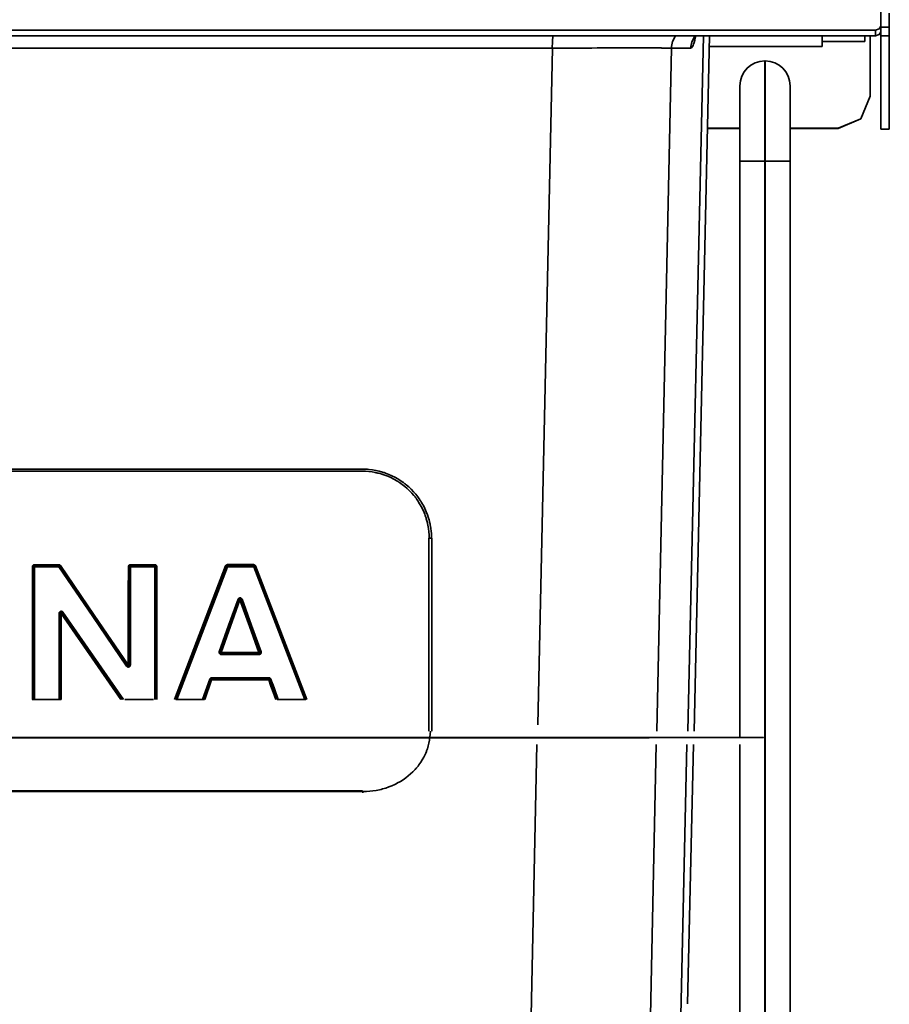
# Model space of a CAD drawing. Extents: x 230 to 942, y 300 to 691.
# Drawn here: x 722 to 768, y 562 to 614 of the extents above; entities that cross this region are included whole.
import ezdxf

# ---------------------------------------------------------------- set-up
doc = ezdxf.new("R2010")
doc.units = 0
doc.header["$MEASUREMENT"] = 0
doc.layers.add('Camada 1', color=7, linetype='Continuous', lineweight=0)

msp = doc.modelspace()

# ---------------------------------------------------------------- linework, layer by layer
at = {"layer": 'Camada 1', "color": 18, "lineweight": 35, "true_color": 0x000000}
for p, q in [((767.85, 613.491), (767.85, 614.468)), ((768.303, 613.438), (768.303, 614.17)), ((767.85, 613.491), (767.85, 613.193)), ((636.039, 613.277), (767.566, 613.277)), ((636.039, 612.979), (767.566, 612.979)), ((757.604, 576.068), (758.441, 612.979)), ((757.937, 576.068), (758.752, 612.979)), ((758.026, 612.997), (757.998, 612.862)), ((767.283, 612.98), (767.283, 609.773)), ((767.566, 612.979), (767.566, 613.277)), ((767.85, 613.438), (768.303, 613.438)), ((767.85, 608.019), (767.85, 612.969)), ((768.303, 612.969), (767.85, 612.969)), ((768.303, 608.019), (768.303, 612.969)), ((764.732, 612.666), (766.999, 612.666)), ((749.632, 576.402), (750.414, 612.323)), ((756.732, 612.323), (755.957, 576.068)), ((758.738, 612.4), (764.732, 612.4)), ((761.71, 611.646), (761.687, 611.646)), ((767.283, 609.773), (767.283, 609.765)), ((760.366, 608.072), (758.64, 608.072)), ((760.366, 608.064), (758.64, 608.064)), ((765.582, 608.072), (763.031, 608.072)), ((765.582, 608.064), (763.031, 608.064)), ((765.582, 608.064), (765.582, 608.072)), ((767.85, 608.019), (768.303, 608.019)), ((760.366, 575.742), (760.366, 606.317)), ((761.71, 606.317), (761.687, 606.317)), ((761.687, 606.317), (761.687, 494.461)), ((761.71, 494.461), (761.71, 606.317)), ((763.031, 606.317), (763.031, 494.461)), ((730.342, 577.76), (733.053, 584.84)), ((730.407, 577.76), (733.11, 584.819)), ((733.167, 584.797), (730.471, 577.76)), ((737.264, 577.76), (734.55, 584.797)), ((734.597, 584.819), (737.317, 577.76)), ((734.643, 584.84), (737.372, 577.76)), ((734.886, 580.27), (733.875, 583.056)), ((727.493, 577.76), (724.323, 582.325)), ((727.564, 577.76), (724.372, 582.356)), ((724.421, 582.386), (727.635, 577.76)), ((732.825, 580.199), (734.835, 580.195)), ((731.84, 577.76), (732.219, 578.832)), ((732.266, 578.814), (731.894, 577.76)), ((732.314, 578.796), (731.947, 577.76)), ((735.789, 577.76), (735.407, 578.814)), ((755.547, 575.742), (648.625, 575.742)), ((648.625, 575.719), (755.547, 575.719)), ((749.278, 560.991), (749.592, 575.37)), ((755.921, 575.37), (755.614, 560.991)), ((757.227, 560.991), (757.553, 575.37)), ((757.587, 561.598), (757.9, 575.37)), ((760.366, 494.461), (760.366, 575.37))]:
    msp.add_line(p, q, dxfattribs=at)
for points in [[(767.566, 613.277), (767.767, 613.34), (767.85, 613.491)], [(750.407, 612.323), (750.416, 612.669), (750.439, 612.979)], [(756.721, 612.323), (756.784, 612.669), (756.948, 612.979)], [(757.753, 612.323), (757.812, 612.659), (757.967, 612.962)], [(757.968, 612.913), (757.968, 612.913), (757.979, 612.938)], [(764.732, 612.98), (764.732, 612.55), (764.732, 612.4)], [(766.999, 612.98), (766.999, 612.746), (766.999, 612.666)], [(767.85, 613.193), (767.767, 613.042), (767.566, 612.979)], [(767.85, 612.969), (767.85, 613.034), (767.85, 613.193)], [(768.303, 613.438), (768.303, 613.137), (768.303, 612.969)], [(757.998, 612.862), (757.969, 612.736), (757.939, 612.626), (757.909, 612.534), (757.879, 612.458), (757.848, 612.399), (757.817, 612.357), (757.785, 612.332), (757.753, 612.323)], [(750.407, 612.323), (734.095, 612.323), (717.711, 612.323), (701.29, 612.323), (684.869, 612.323), (668.484, 612.323), (652.172, 612.323)], [(756.721, 612.323), (756.693, 612.324), (756.652, 612.325), (756.597, 612.326), (756.53, 612.327), (756.45, 612.327), (756.357, 612.328), (756.306, 612.328), (756.251, 612.328), (756.223, 612.328), (756.193, 612.329), (756.178, 612.329), (756.163, 612.329), (756.148, 612.329), (756.132, 612.329), (756.001, 612.329), (755.858, 612.33), (755.704, 612.33), (755.539, 612.33), (755.363, 612.33), (755.176, 612.331), (755.078, 612.331), (754.978, 612.331), (754.926, 612.331), (754.874, 612.331), (754.848, 612.331), (754.821, 612.331), (754.795, 612.331), (754.768, 612.331), (754.549, 612.331), (754.321, 612.331), (754.086, 612.33), (753.842, 612.33), (753.59, 612.33), (753.33, 612.33), (753.197, 612.329), (753.062, 612.329), (752.994, 612.329), (752.925, 612.329), (752.855, 612.329), (752.786, 612.329), (752.504, 612.328), (752.217, 612.328), (751.926, 612.327), (751.631, 612.327), (751.331, 612.326), (751.028, 612.325), (750.874, 612.325), (750.719, 612.324), (750.641, 612.324), (750.564, 612.324), (750.485, 612.324), (750.407, 612.323)], [(757.753, 612.323), (757.297, 612.323), (756.721, 612.323)], [(761.687, 611.646), (761.687, 611.24), (761.687, 610.085), (761.687, 608.356), (761.687, 606.317)], [(761.71, 606.317), (761.71, 608.356), (761.71, 610.085), (761.71, 611.24), (761.71, 611.646)], [(760.366, 606.317), (760.366, 607.85), (760.366, 609.151), (760.366, 610.02), (760.366, 610.325)], [(763.031, 610.325), (763.031, 610.02), (763.031, 609.151), (763.031, 607.85), (763.031, 606.317)], [(765.582, 608.072), (766.785, 608.57), (767.283, 609.773)], [(767.283, 609.765), (766.785, 608.562), (765.582, 608.064)], [(760.366, 606.317), (760.753, 606.317), (761.687, 606.317)], [(763.031, 606.317), (762.644, 606.317), (761.71, 606.317)], [(740.326, 589.978), (735.561, 589.978), (730.793, 589.978), (726.02, 589.978), (721.244, 589.978), (716.464, 589.978), (711.68, 589.978), (706.893, 589.978), (702.102, 589.978), (697.309, 589.978), (692.518, 589.978), (687.73, 589.978), (682.943, 589.978), (678.16, 589.978), (673.383, 589.978), (668.611, 589.978), (663.846, 589.978)], [(743.995, 586.308), (743.995, 586.312), (743.995, 586.318), (743.995, 586.324), (743.995, 586.33), (743.995, 586.342), (743.995, 586.353), (743.995, 586.375), (743.994, 586.399), (743.993, 586.444), (743.991, 586.49), (743.985, 586.58), (743.977, 586.67), (743.955, 586.85), (743.924, 587.029), (743.915, 587.074), (743.905, 587.119), (743.894, 587.163), (743.883, 587.207), (743.86, 587.295), (743.835, 587.381), (743.778, 587.552), (743.713, 587.72), (743.64, 587.883), (743.559, 588.044), (743.515, 588.123), (743.469, 588.202), (743.446, 588.241), (743.421, 588.279), (743.397, 588.317), (743.372, 588.355), (743.267, 588.502), (743.157, 588.644), (743.04, 588.779), (742.916, 588.908), (742.785, 589.031), (742.648, 589.149), (742.613, 589.178), (742.578, 589.206), (742.542, 589.233), (742.505, 589.261), (742.433, 589.312), (742.358, 589.363), (742.207, 589.458), (742.051, 589.547), (741.891, 589.626), (741.727, 589.698), (741.642, 589.733), (741.558, 589.764), (741.515, 589.779), (741.473, 589.793), (741.43, 589.807), (741.387, 589.821), (741.214, 589.869), (741.039, 589.908), (740.863, 589.938), (740.686, 589.961), (740.596, 589.969), (740.506, 589.975), (740.461, 589.977), (740.416, 589.977), (740.394, 589.978), (740.371, 589.978), (740.36, 589.978), (740.349, 589.978), (740.343, 589.978), (740.337, 589.978), (740.332, 589.978), (740.326, 589.978)], [(740.313, 589.87), (735.552, 589.87), (730.784, 589.87), (726.009, 589.87), (721.23, 589.871), (716.446, 589.871), (711.661, 589.871), (706.873, 589.871), (702.084, 589.871), (699.689, 589.871), (697.294, 589.871), (696.096, 589.871), (694.899, 589.871), (694.301, 589.871), (693.701, 589.871), (693.103, 589.871), (692.504, 589.871), (687.719, 589.871), (682.937, 589.871), (678.161, 589.871), (673.389, 589.871), (668.621, 589.871), (663.857, 589.871)], [(743.871, 586.31), (743.866, 586.486), (743.853, 586.66), (743.831, 586.834), (743.802, 587.006), (743.764, 587.176), (743.717, 587.345), (743.704, 587.387), (743.69, 587.428), (743.677, 587.47), (743.662, 587.512), (743.631, 587.595), (743.598, 587.676), (743.527, 587.835), (743.449, 587.991), (743.363, 588.142), (743.27, 588.29), (743.22, 588.361), (743.169, 588.433), (743.143, 588.467), (743.117, 588.502), (743.089, 588.537), (743.061, 588.571), (742.946, 588.703), (742.827, 588.83), (742.7, 588.949), (742.569, 589.063), (742.432, 589.169), (742.289, 589.269), (742.253, 589.294), (742.215, 589.317), (742.178, 589.341), (742.141, 589.363), (742.065, 589.407), (741.988, 589.449), (741.833, 589.527), (741.675, 589.597), (741.513, 589.66), (741.348, 589.715), (741.264, 589.739), (741.179, 589.762), (741.137, 589.772), (741.094, 589.783), (741.052, 589.791), (741.009, 589.8), (740.836, 589.831), (740.663, 589.853), (740.489, 589.866), (740.313, 589.87)], [(743.858, 576.068), (743.858, 577.573), (743.858, 579.029), (743.858, 580.487), (743.858, 583.398), (743.858, 586.31)], [(743.871, 586.31), (743.958, 586.31), (743.995, 586.308)], [(744.007, 576.068), (744.007, 577.571), (744.007, 579.027), (744.007, 580.483), (744.007, 583.395), (744.007, 586.307)], [(722.91, 584.906), (722.899, 584.906), (722.889, 584.904), (722.884, 584.903), (722.878, 584.901), (722.873, 584.9), (722.868, 584.898), (722.863, 584.895), (722.858, 584.893), (722.853, 584.89), (722.848, 584.887), (722.84, 584.882), (722.832, 584.874), (722.825, 584.866), (722.818, 584.857), (722.812, 584.847), (722.808, 584.838), (722.806, 584.833), (722.804, 584.828), (722.802, 584.822), (722.801, 584.817), (722.799, 584.806), (722.799, 584.795)], [(722.858, 584.794), (722.841, 584.795), (722.799, 584.795)], [(722.799, 577.76), (722.799, 577.854), (722.799, 578.076), (722.799, 578.298), (722.799, 579.186), (722.799, 580.075), (722.799, 582.435), (722.799, 584.795)], [(722.858, 577.76), (722.858, 581.268), (722.858, 581.281), (722.858, 581.295), (722.858, 583.044), (722.858, 584.794)], [(722.917, 584.792), (722.876, 584.793), (722.858, 584.794)], [(722.914, 584.849), (722.911, 584.866), (722.91, 584.906)], [(722.91, 584.906), (723.554, 584.906), (724.197, 584.906)], [(722.914, 584.849), (723.558, 584.849), (724.201, 584.849)], [(722.917, 584.792), (722.916, 584.833), (722.914, 584.849)], [(724.205, 584.792), (723.561, 584.792), (722.917, 584.792)], [(722.917, 584.792), (722.917, 584.738), (722.917, 584.682), (722.917, 584.459), (722.917, 584.238), (722.917, 583.35), (722.917, 582.461), (722.917, 577.76)], [(724.201, 584.849), (724.199, 584.866), (724.197, 584.906)], [(724.289, 584.858), (724.281, 584.869), (724.272, 584.878), (724.267, 584.883), (724.261, 584.886), (724.255, 584.89), (724.249, 584.893), (724.243, 584.896), (724.237, 584.899), (724.23, 584.901), (724.225, 584.903), (724.211, 584.905), (724.197, 584.906)], [(724.205, 584.792), (724.204, 584.833), (724.201, 584.849)], [(724.205, 584.792), (724.235, 584.815), (724.247, 584.826)], [(727.8, 579.525), (726.002, 582.158), (724.205, 584.792)], [(724.247, 584.826), (724.259, 584.836), (724.289, 584.858)], [(724.247, 584.826), (726.044, 582.19), (727.842, 579.557)], [(724.289, 584.858), (726.086, 582.223), (727.884, 579.59)], [(727.884, 579.59), (727.884, 579.646), (727.884, 579.701), (727.885, 579.923), (727.885, 580.145), (727.887, 581.033), (727.889, 581.922), (727.892, 583.359), (727.894, 584.795)], [(728.005, 584.906), (727.994, 584.906), (727.984, 584.904), (727.979, 584.903), (727.973, 584.901), (727.968, 584.9), (727.963, 584.898), (727.958, 584.895), (727.953, 584.893), (727.948, 584.89), (727.943, 584.887), (727.935, 584.882), (727.927, 584.874), (727.92, 584.866), (727.913, 584.857), (727.907, 584.848), (727.903, 584.838), (727.901, 584.833), (727.899, 584.828), (727.897, 584.823), (727.896, 584.817), (727.894, 584.806), (727.894, 584.795)], [(727.954, 584.794), (727.937, 584.795), (727.894, 584.795)], [(727.943, 579.589), (727.946, 580.86), (727.948, 582.131), (727.951, 583.462), (727.954, 584.794)], [(728.014, 584.792), (727.972, 584.793), (727.954, 584.794)], [(728.014, 584.792), (728.014, 584.738), (728.014, 584.682), (728.013, 584.459), (728.013, 584.238), (728.011, 583.35), (728.009, 582.461), (728.006, 581.025), (728.003, 579.588)], [(728.005, 584.906), (728.006, 584.866), (728.01, 584.849)], [(728.005, 584.906), (728.65, 584.906), (729.294, 584.906)], [(728.01, 584.849), (728.654, 584.849), (729.298, 584.849)], [(728.01, 584.849), (728.013, 584.833), (728.014, 584.792)], [(729.303, 584.792), (728.658, 584.792), (728.014, 584.792)], [(729.294, 584.906), (729.295, 584.866), (729.298, 584.849)], [(729.405, 584.795), (729.405, 584.806), (729.403, 584.817), (729.4, 584.828), (729.396, 584.838), (729.394, 584.842), (729.392, 584.847), (729.389, 584.852), (729.386, 584.857), (729.379, 584.866), (729.372, 584.874), (729.365, 584.882), (729.356, 584.887), (729.346, 584.893), (729.336, 584.898), (729.331, 584.9), (729.326, 584.901), (729.32, 584.903), (729.316, 584.904), (729.305, 584.906), (729.294, 584.906)], [(729.298, 584.849), (729.302, 584.833), (729.303, 584.792)], [(729.354, 584.794), (729.339, 584.793), (729.303, 584.792)], [(729.303, 577.76), (729.303, 577.763), (729.303, 578.652), (729.303, 579.54), (729.303, 582.167), (729.303, 584.792)], [(729.405, 584.795), (729.368, 584.795), (729.354, 584.794)], [(729.354, 584.794), (729.354, 582.898), (729.354, 581.002), (729.354, 577.76)], [(729.405, 584.795), (729.405, 584.74), (729.405, 584.685), (729.405, 584.462), (729.405, 584.24), (729.405, 583.352), (729.405, 582.463), (729.405, 577.76)], [(733.157, 584.911), (733.148, 584.911), (733.14, 584.91), (733.131, 584.909), (733.124, 584.906), (733.116, 584.904), (733.108, 584.9), (733.101, 584.896), (733.093, 584.891), (733.087, 584.886), (733.08, 584.882), (733.075, 584.876), (733.07, 584.869), (733.06, 584.855), (733.053, 584.84)], [(733.11, 584.819), (733.092, 584.825), (733.053, 584.84)], [(733.167, 584.797), (733.126, 584.813), (733.11, 584.819)], [(733.162, 584.855), (733.158, 584.872), (733.157, 584.911)], [(733.157, 584.911), (733.848, 584.911), (734.539, 584.911)], [(733.162, 584.855), (733.853, 584.855), (734.545, 584.855)], [(733.167, 584.797), (733.166, 584.838), (733.162, 584.855)], [(734.55, 584.797), (733.858, 584.797), (733.167, 584.797)], [(734.545, 584.855), (734.541, 584.872), (734.539, 584.911)], [(734.643, 584.84), (734.64, 584.848), (734.636, 584.855), (734.631, 584.863), (734.626, 584.87), (734.621, 584.876), (734.615, 584.882), (734.608, 584.887), (734.601, 584.892), (734.595, 584.896), (734.588, 584.9), (734.58, 584.904), (734.572, 584.906), (734.555, 584.91), (734.539, 584.911)], [(734.55, 584.797), (734.549, 584.838), (734.545, 584.855)], [(734.55, 584.797), (734.584, 584.812), (734.597, 584.819)], [(734.597, 584.819), (734.609, 584.827), (734.643, 584.84)], [(733.724, 583.074), (733.731, 583.089), (733.74, 583.103), (733.745, 583.11), (733.751, 583.116), (733.757, 583.122), (733.764, 583.126), (733.772, 583.131), (733.779, 583.135), (733.787, 583.139), (733.794, 583.142), (733.803, 583.144), (733.811, 583.145), (733.82, 583.146), (733.828, 583.147), (733.837, 583.146), (733.845, 583.145), (733.853, 583.144), (733.861, 583.141), (733.869, 583.139), (733.877, 583.135), (733.885, 583.131), (733.891, 583.126), (733.898, 583.122), (733.905, 583.116), (733.911, 583.11), (733.916, 583.103), (733.921, 583.096), (733.926, 583.089), (733.929, 583.081), (733.933, 583.074)], [(732.725, 580.29), (733.22, 581.683), (733.724, 583.074)], [(733.771, 583.056), (733.268, 581.665), (732.772, 580.272)], [(733.818, 583.038), (733.315, 581.649), (732.82, 580.256)], [(733.724, 583.074), (733.757, 583.061), (733.771, 583.056)], [(733.875, 583.056), (733.874, 583.06), (733.872, 583.064), (733.869, 583.068), (733.867, 583.071), (733.864, 583.075), (733.861, 583.078), (733.858, 583.079), (733.854, 583.082), (733.847, 583.086), (733.839, 583.09), (733.836, 583.091), (733.832, 583.092), (733.827, 583.092), (733.823, 583.092), (733.819, 583.092), (733.815, 583.092), (733.81, 583.091), (733.806, 583.09), (733.802, 583.088), (733.798, 583.087), (733.794, 583.085), (733.791, 583.082), (733.788, 583.08), (733.785, 583.078), (733.782, 583.075), (733.779, 583.071), (733.774, 583.064), (733.771, 583.056)], [(733.771, 583.056), (733.784, 583.051), (733.818, 583.038)], [(733.818, 583.038), (733.857, 583.052), (733.875, 583.056)], [(734.829, 580.252), (734.323, 581.646), (733.818, 583.038)], [(733.875, 583.056), (733.892, 583.06), (733.933, 583.074)], [(733.933, 583.074), (734.438, 581.681), (734.944, 580.287)], [(724.22, 582.323), (724.221, 582.34), (724.225, 582.358), (724.228, 582.365), (724.231, 582.373), (724.236, 582.381), (724.241, 582.389), (724.244, 582.392), (724.246, 582.396), (724.25, 582.399), (724.253, 582.402), (724.259, 582.408), (724.266, 582.413), (724.274, 582.418), (724.281, 582.422), (724.289, 582.426), (724.297, 582.429), (724.306, 582.431), (724.315, 582.433), (724.323, 582.434), (724.332, 582.434), (724.341, 582.433), (724.35, 582.432), (724.358, 582.43), (724.367, 582.428), (724.37, 582.426), (724.374, 582.425), (724.378, 582.423), (724.382, 582.421), (724.39, 582.416), (724.398, 582.412), (724.404, 582.406), (724.411, 582.4), (724.417, 582.393), (724.421, 582.386)], [(724.272, 582.324), (724.256, 582.323), (724.22, 582.323)], [(724.22, 577.76), (724.22, 577.763), (724.22, 578.652), (724.22, 579.54), (724.22, 580.932), (724.22, 582.323)], [(724.272, 582.324), (724.273, 582.333), (724.274, 582.342), (724.275, 582.346), (724.277, 582.35), (724.279, 582.354), (724.282, 582.357), (724.285, 582.361), (724.288, 582.364), (724.291, 582.366), (724.295, 582.369), (724.298, 582.372), (724.302, 582.374), (724.307, 582.375), (724.311, 582.377), (724.315, 582.378), (724.32, 582.379), (724.323, 582.379), (724.327, 582.379), (724.332, 582.379), (724.336, 582.379), (724.341, 582.378), (724.345, 582.376), (724.349, 582.375), (724.353, 582.373), (724.357, 582.371), (724.361, 582.368), (724.367, 582.363), (724.372, 582.356)], [(724.323, 582.325), (724.286, 582.325), (724.272, 582.324)], [(724.272, 582.324), (724.272, 581.077), (724.272, 579.829), (724.272, 577.76)], [(724.323, 582.325), (724.357, 582.348), (724.372, 582.356)], [(724.323, 582.325), (724.323, 582.269), (724.323, 582.215), (724.323, 581.992), (724.323, 581.77), (724.323, 580.882), (724.323, 579.994), (724.323, 577.76)], [(724.372, 582.356), (724.388, 582.364), (724.421, 582.386)], [(732.725, 580.29), (732.723, 580.283), (732.721, 580.277), (732.72, 580.27), (732.719, 580.264), (732.719, 580.251), (732.72, 580.237), (732.721, 580.231), (732.722, 580.224), (732.724, 580.218), (732.727, 580.212), (732.729, 580.206), (732.732, 580.2), (732.736, 580.194), (732.74, 580.188), (732.747, 580.178), (732.757, 580.169), (732.762, 580.165), (732.767, 580.161), (732.773, 580.158), (732.779, 580.154), (732.785, 580.151), (732.791, 580.149), (732.797, 580.147), (732.803, 580.145), (732.816, 580.142), (732.83, 580.142)], [(732.725, 580.29), (732.759, 580.277), (732.772, 580.272)], [(732.825, 580.199), (732.818, 580.199), (732.812, 580.2), (732.805, 580.202), (732.799, 580.205), (732.796, 580.207), (732.793, 580.208), (732.791, 580.21), (732.789, 580.212), (732.784, 580.217), (732.78, 580.222), (732.778, 580.224), (732.776, 580.227), (732.775, 580.23), (732.773, 580.233), (732.772, 580.236), (732.771, 580.24), (732.77, 580.243), (732.77, 580.246), (732.769, 580.253), (732.769, 580.26), (732.771, 580.267), (732.772, 580.272)], [(732.772, 580.272), (732.786, 580.268), (732.82, 580.256)], [(732.82, 580.256), (733.825, 580.254), (734.829, 580.252)], [(732.825, 580.199), (732.821, 580.216), (732.82, 580.256)], [(732.83, 580.142), (732.828, 580.182), (732.825, 580.199)], [(734.839, 580.138), (733.835, 580.14), (732.83, 580.142)], [(734.829, 580.252), (734.869, 580.266), (734.886, 580.27)], [(734.829, 580.252), (734.831, 580.212), (734.835, 580.195)], [(734.886, 580.27), (734.888, 580.264), (734.889, 580.257), (734.89, 580.25), (734.889, 580.243), (734.889, 580.24), (734.888, 580.237), (734.887, 580.234), (734.886, 580.23), (734.884, 580.224), (734.88, 580.219), (734.878, 580.217), (734.876, 580.214), (734.874, 580.212), (734.871, 580.209), (734.866, 580.205), (734.86, 580.202), (734.854, 580.199), (734.847, 580.197), (734.841, 580.196), (734.835, 580.195)], [(734.835, 580.195), (734.838, 580.178), (734.839, 580.138)], [(734.839, 580.138), (734.853, 580.139), (734.866, 580.142), (734.879, 580.146), (734.891, 580.151), (734.897, 580.154), (734.902, 580.158), (734.908, 580.162), (734.913, 580.166), (734.918, 580.171), (734.923, 580.175), (734.927, 580.18), (734.931, 580.186), (734.937, 580.197), (734.943, 580.21), (734.945, 580.216), (734.947, 580.223), (734.949, 580.228), (734.95, 580.235), (734.95, 580.242), (734.951, 580.248), (734.951, 580.255), (734.95, 580.262), (734.948, 580.274), (734.944, 580.287)], [(734.886, 580.27), (734.904, 580.274), (734.944, 580.287)], [(728.003, 579.588), (728.002, 579.57), (727.997, 579.553), (727.994, 579.545), (727.99, 579.537), (727.987, 579.529), (727.982, 579.521), (727.979, 579.518), (727.976, 579.514), (727.973, 579.511), (727.97, 579.509), (727.963, 579.503), (727.956, 579.497), (727.949, 579.492), (727.941, 579.488), (727.934, 579.484), (727.925, 579.481), (727.916, 579.479), (727.908, 579.477), (727.899, 579.477), (727.89, 579.476), (727.882, 579.477), (727.873, 579.478), (727.864, 579.48), (727.855, 579.483), (727.851, 579.484), (727.847, 579.486), (727.844, 579.488), (727.84, 579.49), (727.832, 579.494), (727.825, 579.5), (727.818, 579.505), (727.812, 579.511), (727.806, 579.517), (727.8, 579.525)], [(727.8, 579.525), (727.831, 579.547), (727.842, 579.557)], [(727.842, 579.557), (727.853, 579.568), (727.884, 579.59)], [(727.943, 579.589), (727.942, 579.58), (727.94, 579.571), (727.938, 579.563), (727.933, 579.556), (727.93, 579.553), (727.927, 579.549), (727.924, 579.546), (727.92, 579.544), (727.916, 579.541), (727.912, 579.539), (727.908, 579.537), (727.904, 579.536), (727.9, 579.535), (727.895, 579.534), (727.892, 579.533), (727.887, 579.533), (727.883, 579.534), (727.878, 579.534), (727.874, 579.535), (727.87, 579.537), (727.866, 579.538), (727.862, 579.54), (727.858, 579.542), (727.854, 579.545), (727.847, 579.551), (727.842, 579.557)], [(727.943, 579.589), (727.926, 579.59), (727.884, 579.59)], [(728.003, 579.588), (727.961, 579.588), (727.943, 579.589)], [(732.323, 578.905), (732.315, 578.905), (732.306, 578.904), (732.298, 578.902), (732.289, 578.9), (732.281, 578.897), (732.273, 578.893), (732.267, 578.89), (732.259, 578.885), (732.252, 578.88), (732.246, 578.874), (732.24, 578.868), (732.234, 578.861), (732.225, 578.846), (732.219, 578.832)], [(732.266, 578.814), (732.253, 578.819), (732.219, 578.832)], [(732.266, 578.814), (732.269, 578.822), (732.274, 578.829), (732.276, 578.833), (732.279, 578.836), (732.283, 578.839), (732.286, 578.841), (732.29, 578.843), (732.294, 578.845), (732.298, 578.847), (732.302, 578.848), (732.306, 578.849), (732.31, 578.85), (732.315, 578.851), (732.318, 578.851)], [(732.314, 578.796), (732.279, 578.809), (732.266, 578.814)], [(732.314, 578.796), (732.315, 578.836), (732.318, 578.851)], [(735.35, 578.796), (733.832, 578.796), (732.314, 578.796)], [(732.318, 578.851), (732.321, 578.867), (732.323, 578.905)], [(735.356, 578.851), (733.837, 578.851), (732.318, 578.851)], [(732.323, 578.905), (733.842, 578.905), (735.361, 578.905)], [(735.35, 578.796), (735.352, 578.836), (735.356, 578.851)], [(735.35, 578.796), (735.39, 578.81), (735.407, 578.814)], [(735.726, 577.76), (735.588, 578.141), (735.468, 578.469), (735.35, 578.796)], [(735.356, 578.851), (735.359, 578.867), (735.361, 578.905)], [(735.356, 578.851), (735.363, 578.85), (735.371, 578.848), (735.376, 578.847), (735.379, 578.845), (735.383, 578.843), (735.387, 578.842), (735.39, 578.839), (735.394, 578.836), (735.397, 578.833), (735.399, 578.83), (735.402, 578.826), (735.404, 578.822), (735.406, 578.818), (735.407, 578.814)], [(735.465, 578.832), (735.461, 578.841), (735.457, 578.847), (735.454, 578.855), (735.449, 578.862), (735.443, 578.868), (735.437, 578.875), (735.431, 578.88), (735.424, 578.886), (735.417, 578.89), (735.409, 578.893), (735.402, 578.897), (735.394, 578.9), (735.377, 578.904), (735.361, 578.905)], [(735.407, 578.814), (735.425, 578.818), (735.465, 578.832)], [(735.465, 578.832), (735.484, 578.78), (735.503, 578.728), (735.579, 578.519), (735.654, 578.311), (735.854, 577.76)], [(722.795, 577.76), (723.563, 577.76), (723.941, 577.76), (724.32, 577.76)], [(727.706, 577.76), (728.474, 577.76), (728.853, 577.76), (729.231, 577.76)], [(730.407, 577.76), (731.174, 577.76), (731.553, 577.76), (731.932, 577.76)], [(735.789, 577.76), (736.557, 577.76), (736.936, 577.76), (737.314, 577.76)], [(743.93, 576.068), (743.925, 575.909), (743.912, 575.753), (743.89, 575.597), (743.859, 575.443), (743.821, 575.29), (743.774, 575.138), (743.76, 575.1), (743.747, 575.063), (743.733, 575.025), (743.718, 574.988), (743.687, 574.914), (743.654, 574.841), (743.583, 574.697), (743.504, 574.557), (743.418, 574.421), (743.326, 574.288), (743.276, 574.224), (743.224, 574.16), (743.198, 574.128), (743.171, 574.097), (743.144, 574.066), (743.116, 574.036), (743.001, 573.916), (742.88, 573.803), (742.754, 573.695), (742.622, 573.593), (742.484, 573.497), (742.342, 573.407), (742.305, 573.386), (742.268, 573.364), (742.23, 573.343), (742.193, 573.323), (742.116, 573.283), (742.041, 573.246), (741.884, 573.175), (741.725, 573.112), (741.563, 573.056), (741.397, 573.007), (741.313, 572.985), (741.229, 572.965), (741.143, 572.947), (741.057, 572.93), (740.884, 572.904), (740.71, 572.884), (740.534, 572.872), (740.359, 572.869)], [(740.339, 572.869), (735.547, 572.869), (730.75, 572.869), (725.948, 572.869), (721.139, 572.869), (716.328, 572.869), (711.513, 572.869), (706.698, 572.869), (701.879, 572.869), (699.47, 572.869), (697.061, 572.869), (695.857, 572.869), (694.653, 572.869), (694.05, 572.869), (693.448, 572.869), (692.846, 572.869), (692.243, 572.869), (687.43, 572.869), (682.621, 572.869), (677.817, 572.869), (673.017, 572.869), (668.221, 572.869), (663.43, 572.869)], [(702.058, 572.912), (703.14, 572.912), (704.236, 572.912), (705.332, 572.912), (709.715, 572.912), (714.097, 572.912), (716.288, 572.912), (718.478, 572.912), (719.572, 572.912), (720.667, 572.912), (721.762, 572.912), (722.856, 572.912), (727.231, 572.912), (731.601, 572.912), (735.966, 572.912), (740.326, 572.912)], [(740.339, 572.799), (740.335, 572.878), (740.326, 572.912)]]:
    msp.add_lwpolyline(points, dxfattribs=at)
for points in [[(761.687, 611.646), (760.958, 611.646), (760.366, 611.054), (760.366, 610.325)], [(763.031, 610.325), (763.031, 611.054), (762.44, 611.646), (761.71, 611.646)], [(722.914, 584.849), (722.884, 584.849), (722.858, 584.825), (722.858, 584.794)], [(724.247, 584.826), (724.237, 584.84), (724.22, 584.849), (724.201, 584.849)], [(728.01, 584.849), (727.979, 584.849), (727.954, 584.825), (727.954, 584.794)], [(729.354, 584.794), (729.354, 584.825), (729.329, 584.849), (729.298, 584.849)], [(733.162, 584.854), (733.138, 584.854), (733.118, 584.84), (733.11, 584.819)], [(734.597, 584.819), (734.588, 584.84), (734.567, 584.854), (734.545, 584.854)], [(755.547, 575.742), (755.547, 575.742), (755.547, 575.719), (755.547, 575.719)], [(761.614, 575.742), (761.614, 575.742), (761.614, 575.719), (761.614, 575.719)]]:
    msp.add_open_spline(points, degree=3, dxfattribs=at)
msp.add_open_spline([(761.614, 575.742), (761.614, 575.742), (761.317, 575.742), (761.317, 575.742), (761.317, 575.742), (760.455, 575.742), (760.455, 575.742), (760.455, 575.742), (759.113, 575.742), (759.113, 575.742), (759.113, 575.742), (757.422, 575.742), (757.422, 575.742), (757.422, 575.742), (755.547, 575.742), (755.547, 575.742)], degree=3, knots=[0, 0, 0, 0, 1, 1, 1, 2, 2, 2, 3, 3, 3, 4, 4, 4, 5, 5, 5, 5], dxfattribs=at)

doc.saveas('drawing.dxf')
